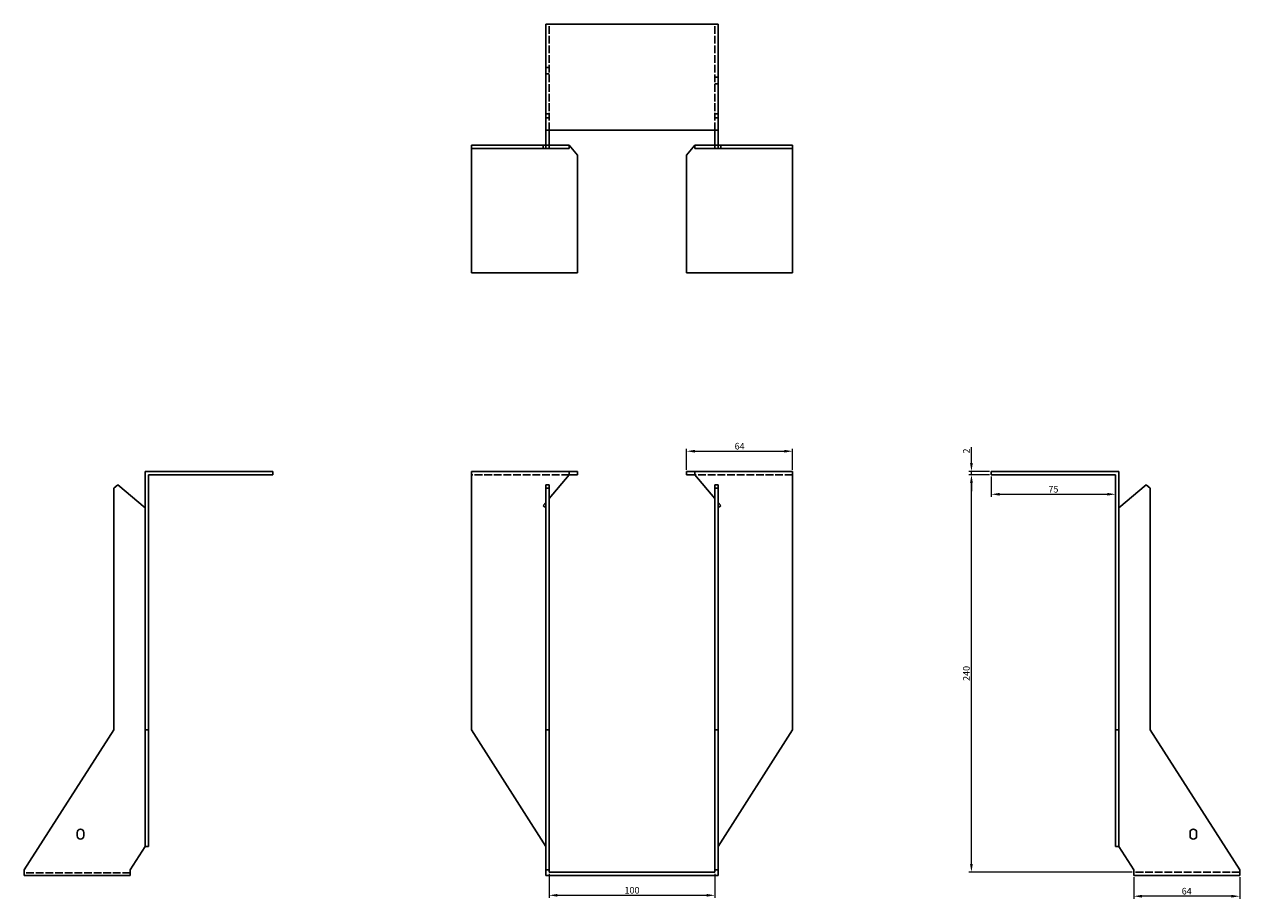
# Model space of a CAD drawing. Units: millimetres. Extents: x 1633 to 2444, y 959 to 1887.
# Drawn here: x 1633 to 2367, y 1359 to 1887 of the extents above; entities that cross this region are included whole.
import ezdxf

# ---------------------------------------------------------------- set-up
doc = ezdxf.new("R2010")
doc.units = ezdxf.units.MM
doc.linetypes.add('DASHED', pattern=[0.2067, 0.1654, -0.0413])
doc.layers.add('Dimensions', color=1, linetype='Continuous', lineweight=20)
doc.layers.add('Part', color=7, linetype='Continuous', lineweight=25)
doc.layers.add('Hidden', color=6, linetype='DASHED', lineweight=25, true_color=0xff00ff)
doc.styles.add('EU_style', font='arial.ttf')
doc.dimstyles.new('Dim_2D', dxfattribs={"dimtxt": 4, "dimasz": 5, "dimexe": 1.5, "dimexo": 1, "dimgap": 1, "dimtad": 1, "dimdec": 1, "dimdsep": 46, "dimtxsty": 'EU_style', "dimcen": 2.5, "dimclrd": 256, "dimclre": 256, "dimclrt": 256, "dimadec": 0, "dimazin": 0, "dimtfac": 1, "dimtdec": 1, "dimtmove": 0, "dimatfit": 3, "dimfxl": 1, "dimtolj": 1, "dimtzin": 0, "dimlwd": -1, "dimlwe": -1, "dimarcsym": 0})

# ---------------------------------------------------------------- blocks, each defined once
blk = doc.blocks.new('*D3')
at = {"layer": 'Defpoints', "color": 0, "transparency": 16777216}
for p in [(2205, 1617), (2217, 1617), (2217, 1615)]:
    blk.add_point(p, dxfattribs=at)
at = {"layer": 'Dimensions', "transparency": 16777216}
for p, q in [((2205, 1622), (2205, 1631.65)), ((2216, 1617), (2203.5, 1617)), ((2216, 1615), (2203.5, 1615)), ((2205, 1615), (2205, 1617)), ((2205, 1610), (2205, 1605))]:
    blk.add_line(p, q, dxfattribs=at)
for points in [[(2204.17, 1622), (2205.83, 1622), (2205, 1617)], [(2204.17, 1610), (2205.83, 1610), (2205, 1615)]]:
    blk.add_solid(points, dxfattribs=at)
at = {"layer": 'Dimensions', "transparency": 16777216, "insert": (2201.99, 1629.32), "char_height": 4, "attachment_point": 5, "rotation": 90, "style": 'EU_style'}
blk.add_mtext('\\A1;2', dxfattribs=at)
blk = doc.blocks.new('*D4')
at = {"layer": 'Defpoints', "color": 0, "transparency": 16777216}
for p in [(2097, 1629.2), (2033, 1617), (2097, 1617)]:
    blk.add_point(p, dxfattribs=at)
at = {"layer": 'Dimensions', "transparency": 16777216}
for p, q in [((2033, 1618), (2033, 1630.7)), ((2097, 1618), (2097, 1630.7)), ((2038, 1629.2), (2092, 1629.2))]:
    blk.add_line(p, q, dxfattribs=at)
for points in [[(2038, 1630.03), (2038, 1628.37), (2033, 1629.2)], [(2092, 1630.03), (2092, 1628.37), (2097, 1629.2)]]:
    blk.add_solid(points, dxfattribs=at)
at = {"layer": 'Dimensions', "transparency": 16777216, "insert": (2065, 1632.24), "char_height": 4, "attachment_point": 5, "style": 'EU_style'}
blk.add_mtext('\\A1;64', dxfattribs=at)
blk = doc.blocks.new('*D5')
at = {"layer": 'Defpoints', "color": 0, "transparency": 16777216}
for p in [(1950, 1375), (2050, 1375), (2050, 1361.03)]:
    blk.add_point(p, dxfattribs=at)
at = {"layer": 'Dimensions', "transparency": 16777216}
for p, q in [((1950, 1374), (1950, 1359.53)), ((2050, 1374), (2050, 1359.53)), ((1955, 1361.03), (2045, 1361.03))]:
    blk.add_line(p, q, dxfattribs=at)
for points in [[(1955, 1361.86), (1955, 1360.2), (1950, 1361.03)], [(2045, 1361.86), (2045, 1360.2), (2050, 1361.03)]]:
    blk.add_solid(points, dxfattribs=at)
at = {"layer": 'Dimensions', "transparency": 16777216, "insert": (2000, 1364.07), "char_height": 4, "attachment_point": 5, "style": 'EU_style'}
blk.add_mtext('\\A1;100', dxfattribs=at)
blk = doc.blocks.new('*D6')
at = {"layer": 'Defpoints', "color": 0, "transparency": 16777216}
for p in [(2217, 1615), (2292, 1615), (2292, 1603.2)]:
    blk.add_point(p, dxfattribs=at)
at = {"layer": 'Dimensions', "transparency": 16777216}
for p, q in [((2217, 1614), (2217, 1601.7)), ((2292, 1614), (2292, 1601.7)), ((2222, 1603.2), (2287, 1603.2))]:
    blk.add_line(p, q, dxfattribs=at)
for points in [[(2222, 1604.03), (2222, 1602.37), (2217, 1603.2)], [(2287, 1604.03), (2287, 1602.37), (2292, 1603.2)]]:
    blk.add_solid(points, dxfattribs=at)
at = {"layer": 'Dimensions', "transparency": 16777216, "insert": (2254.5, 1606.24), "char_height": 4, "attachment_point": 5, "style": 'EU_style'}
blk.add_mtext('\\A1;75', dxfattribs=at)
blk = doc.blocks.new('*D7')
at = {"layer": 'Defpoints', "color": 0, "transparency": 16777216}
for p in [(2205, 1615), (2217, 1615), (2303, 1375)]:
    blk.add_point(p, dxfattribs=at)
at = {"layer": 'Dimensions', "transparency": 16777216}
for p, q in [((2216, 1615), (2203.5, 1615)), ((2205, 1380), (2205, 1610)), ((2302, 1375), (2203.5, 1375))]:
    blk.add_line(p, q, dxfattribs=at)
for points in [[(2204.16, 1610), (2205.83, 1610), (2205, 1615)], [(2204.16, 1380), (2205.83, 1380), (2205, 1375)]]:
    blk.add_solid(points, dxfattribs=at)
at = {"layer": 'Dimensions', "transparency": 16777216, "insert": (2201.95, 1495), "char_height": 4, "attachment_point": 5, "rotation": 90, "style": 'EU_style'}
blk.add_mtext('\\A1;240', dxfattribs=at)
blk = doc.blocks.new('*D8')
at = {"layer": 'Defpoints', "color": 0, "transparency": 16777216}
for p in [(2303, 1373), (2367, 1373), (2303, 1360.48)]:
    blk.add_point(p, dxfattribs=at)
at = {"layer": 'Dimensions', "transparency": 16777216}
for p, q in [((2303, 1372), (2303, 1358.98)), ((2367, 1372), (2367, 1358.98)), ((2362, 1360.48), (2308, 1360.48))]:
    blk.add_line(p, q, dxfattribs=at)
for points in [[(2308, 1361.31), (2308, 1359.64), (2303, 1360.48)], [(2362, 1361.31), (2362, 1359.64), (2367, 1360.48)]]:
    blk.add_solid(points, dxfattribs=at)
at = {"layer": 'Dimensions', "transparency": 16777216, "insert": (2335, 1363.52), "char_height": 4, "attachment_point": 5, "style": 'EU_style'}
blk.add_mtext('\\A1;64', dxfattribs=at)

msp = doc.modelspace()

# ---------------------------------------------------------------- linework, layer by layer
at = {"layer": 'Hidden', "ltscale": 28.147953}
for p, q in [((1950, 1823), (1950, 1887)), ((2050, 1823), (2050, 1887)), ((1962, 1615), (1903, 1615)), ((2097, 1615), (2038, 1615)), ((1697, 1374.63), (1633, 1374.63)), ((2367, 1375), (2303, 1375))]:
    msp.add_line(p, q, dxfattribs=at)
at = {"layer": 'Hidden', "ltscale": 3.809293}
for p, q in [((1950, 1861), (1948, 1861)), ((1950, 1857), (1948, 1857)), ((2050, 1855), (2052, 1855)), ((2050, 1851), (2052, 1851)), ((1950, 1833), (1948, 1833)), ((1950, 1830.5), (1948, 1830.5)), ((2050, 1833), (2052, 1833)), ((2050, 1830.5), (2052, 1830.5)), ((1946.4, 1812), (1946.4, 1814)), ((2053.6, 1812), (2053.6, 1814))]:
    msp.add_line(p, q, dxfattribs=at)
at = {"layer": 'Part'}
for p, q in [((2052, 1887), (1948, 1887)), ((1948, 1887), (1948, 1823)), ((2052, 1823), (2052, 1887)), ((1948, 1823), (2052, 1823)), ((1948, 1823), (1948, 1814)), ((1950, 1814), (1950, 1823)), ((2050, 1814), (2050, 1823)), ((2052, 1823), (2052, 1814)), ((1948, 1814), (1903, 1814)), ((1903, 1812), (1903, 1814)), ((1948, 1812), (1948, 1814)), ((1950, 1814), (1948, 1814)), ((1962, 1814), (1950, 1814)), ((1950, 1812), (1950, 1814)), ((1962, 1814), (1967, 1808.04)), ((1962, 1812), (1962, 1814)), ((2038, 1814), (2033, 1808.04)), ((2038, 1812), (2038, 1814)), ((2038, 1814), (2050, 1814)), ((2050, 1814), (2052, 1814)), ((2050, 1812), (2050, 1814)), ((2052, 1814), (2097, 1814)), ((2052, 1812), (2052, 1814)), ((2097, 1812), (2097, 1814)), ((1903, 1737), (1903, 1812)), ((1903, 1812), (1948, 1812)), ((1948, 1812), (1950, 1812)), ((1950, 1812), (1962, 1812)), ((1967, 1808.04), (1967, 1737)), ((2033, 1808.04), (2033, 1737)), ((2050, 1812), (2038, 1812)), ((2052, 1812), (2050, 1812)), ((2097, 1812), (2052, 1812)), ((2097, 1737), (2097, 1812)), ((1967, 1737), (1903, 1737)), ((2033, 1737), (2097, 1737)), ((1706, 1617), (1783, 1617)), ((1706, 1461), (1706, 1617)), ((1783, 1615), (1708, 1615)), ((1708, 1615), (1708, 1461)), ((1783, 1615), (1783, 1617)), ((1962, 1617), (1903, 1617)), ((1903, 1461), (1903, 1617)), ((1962, 1615), (1950, 1600.7)), ((1967, 1617), (1962, 1617)), ((1962, 1615), (1962, 1617)), ((1962, 1615), (1967, 1615)), ((1967, 1615), (1967, 1617)), ((2033, 1617), (2038, 1617)), ((2033, 1615), (2033, 1617)), ((2038, 1615), (2033, 1615)), ((2038, 1615), (2038, 1617)), ((2038, 1617), (2097, 1617)), ((2038, 1615), (2050, 1600.7)), ((2097, 1461), (2097, 1617)), ((2217, 1615), (2217, 1617)), ((2294, 1617), (2217, 1617)), ((2217, 1615), (2292, 1615)), ((2292, 1615), (2292, 1461)), ((2294, 1461), (2294, 1617)), ((1689.5, 1608.91), (1687, 1606.81)), ((1706, 1595.06), (1689.5, 1608.91)), ((1950, 1608.91), (1948, 1608.91)), ((1948, 1608.91), (1948, 1606.81)), ((1950, 1606.81), (1950, 1608.91)), ((2050, 1606.81), (2050, 1608.91)), ((2050, 1608.91), (2052, 1608.91)), ((2052, 1608.91), (2052, 1606.81)), ((2294, 1595.06), (2310.5, 1608.91)), ((2310.5, 1608.91), (2313, 1606.81)), ((1687, 1606.81), (1687, 1461)), ((1950, 1606.81), (1948, 1606.81)), ((1948, 1606.81), (1948, 1461)), ((1950, 1461), (1950, 1606.81)), ((2050, 1461), (2050, 1606.81)), ((2050, 1606.81), (2052, 1606.81)), ((2052, 1606.81), (2052, 1461)), ((2313, 1606.81), (2313, 1461)), ((1948, 1598.32), (1946.4, 1596.41)), ((1946.4, 1596.41), (1948, 1595.06)), ((2052, 1598.32), (2053.6, 1596.41)), ((2053.6, 1596.41), (2052, 1595.06)), ((1687, 1461), (1633, 1376.5)), ((1706, 1390.58), (1706, 1461)), ((1708, 1461), (1706, 1461)), ((1708, 1461), (1708, 1390.58)), ((1948, 1390.58), (1903, 1461)), ((1950, 1461), (1948, 1461)), ((1948, 1461), (1948, 1376.5)), ((1950, 1376.5), (1950, 1461)), ((2050, 1376.5), (2050, 1461)), ((2050, 1461), (2052, 1461)), ((2052, 1390.58), (2097, 1461)), ((2052, 1461), (2052, 1376.5)), ((2292, 1461), (2294, 1461)), ((2292, 1461), (2292, 1390.58)), ((2294, 1390.58), (2294, 1461)), ((2313, 1461), (2367, 1376.5)), ((1665, 1397), (1665, 1399)), ((1669, 1399), (1669, 1397)), ((2337, 1397), (2337, 1399)), ((2341, 1399), (2341, 1397)), ((1697, 1376.5), (1706, 1390.58)), ((1708, 1390.58), (1706, 1390.58)), ((2292, 1390.58), (2294, 1390.58)), ((2303, 1376.5), (2294, 1390.58)), ((1633, 1376.5), (1633, 1373)), ((1697, 1373), (1633, 1373)), ((1697, 1376.5), (1697, 1373)), ((1950, 1376.5), (1948, 1376.5)), ((1948, 1376.5), (1948, 1373)), ((2052, 1373), (1948, 1373)), ((1950, 1375), (1950, 1376.5)), ((2050, 1375), (1950, 1375)), ((2050, 1375), (2050, 1376.5)), ((2050, 1376.5), (2052, 1376.5)), ((2052, 1376.5), (2052, 1373)), ((2303, 1373), (2303, 1376.5)), ((2367, 1373), (2303, 1373)), ((2367, 1376.5), (2367, 1373))]:
    msp.add_line(p, q, dxfattribs=at)
for centre, start, end in [((1667, 1399), 0, 180), ((1667, 1397), 180, 0), ((2339, 1399), 0, 180), ((2339, 1397), 180, 0)]:
    msp.add_arc(centre, 2, start, end, dxfattribs=at)

# ---------------------------------------------------------------- dimensions: what is measured, and where the dimension line sits
at = {"layer": 'Dimensions'}
for base, p1, p2, picture, middle in [((2097, 1629.2), (2033, 1617), (2097, 1617), '*D4', (2065, 1632.24)), ((2292, 1603.2), (2217, 1615), (2292, 1615), '*D6', (2254.5, 1606.24)), ((2050, 1361.03), (1950, 1375), (2050, 1375), '*D5', (2000, 1364.07)), ((2303, 1360.48), (2367, 1373), (2303, 1373), '*D8', (2335, 1363.52))]:
    dim = msp.add_linear_dim(base=base, p1=p1, p2=p2, dimstyle='Dim_2D', dxfattribs=at)
    dim.commit()
    dim.dimension.update_dxf_attribs({"geometry": picture, "text_midpoint": middle})
for base, p1, p2, picture, middle in [((2205, 1617), (2217, 1615), (2217, 1617), '*D3', (2201.99, 1629.32)), ((2205, 1615), (2303, 1375), (2217, 1615), '*D7', (2201.95, 1495))]:
    dim = msp.add_linear_dim(base=base, p1=p1, p2=p2, angle=90, dimstyle='Dim_2D', dxfattribs=at)
    dim.commit()
    dim.dimension.update_dxf_attribs({"geometry": picture, "text_midpoint": middle})

doc.saveas('drawing.dxf')
